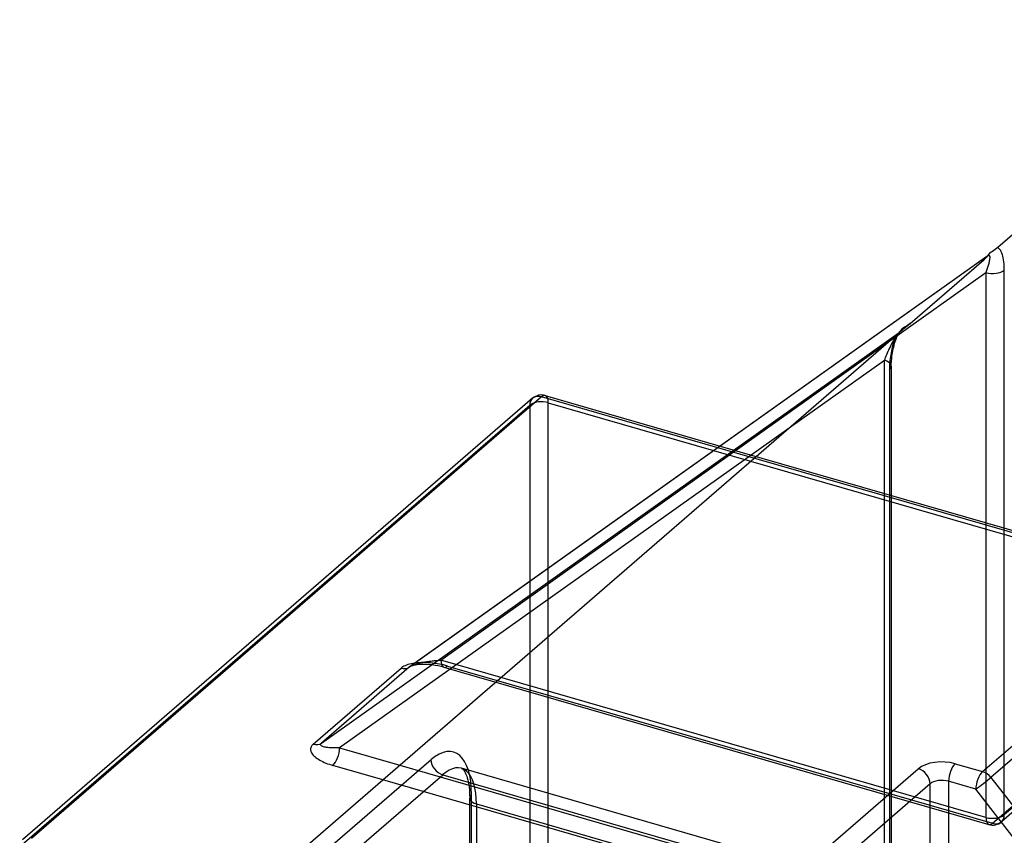
# Model space of a CAD drawing. Units: millimetres. Extents: x -148 to 148, y -81 to 151.
# Drawn here: x -30 to -15, y 3 to 15 of the extents above; entities that cross this region are included whole.
import ezdxf

# ---------------------------------------------------------------- set-up
doc = ezdxf.new("R2010")
doc.units = ezdxf.units.MM
doc.layers.add('MAIN-1', color=7, linetype='Continuous')
doc.layers.add('MAIN-2', color=7, linetype='Continuous')

msp = doc.modelspace()

# ---------------------------------------------------------------- linework, layer by layer
at = {"layer": 'MAIN-1'}
for p, q in [((-11.534, 14.761), (-15.43, 11.387)), ((-15.448, 11.373), (-15.469, 11.358)), ((-15.43, 11.387), (-15.448, 11.373)), ((-15.593, 11.255), (-24.144, 5.173)), ((-15.592, 11.256), (-24.137, 5.178)), ((-15.608, 11.238), (-15.622, 11.222)), ((-15.594, 11.254), (-15.608, 11.238)), ((-15.58, 11.27), (-15.594, 11.254)), ((-15.566, 11.286), (-15.58, 11.27)), ((-15.55, 11.302), (-15.566, 11.286)), ((-15.531, 11.316), (-15.55, 11.302)), ((-15.511, 11.33), (-15.531, 11.316)), ((-15.49, 11.344), (-15.511, 11.33)), ((-15.469, 11.358), (-15.49, 11.344)), ((-16.73, 10.261), (-15.638, 11.207)), ((-15.622, 11.222), (-15.638, 11.207)), ((-16.811, 10.205), (-16.85, 10.176)), ((-16.769, 10.233), (-16.811, 10.205)), ((-16.73, 10.261), (-16.769, 10.233)), ((-16.938, 10.081), (-25.93, 2.294)), ((-25.444, 4.047), (-16.893, 10.129)), ((-16.908, 10.112), (-16.938, 10.081)), ((-16.88, 10.145), (-16.908, 10.112)), ((-16.85, 10.176), (-16.88, 10.145)), ((-22.131, 9.195), (-19.541, 8.447)), ((-22.317, 9.154), (-29.869, 2.614)), ((-22.186, 9.176), (-29.738, 2.636)), ((-19.576, 8.422), (-22.186, 9.176)), ((-18.518, 8.713), (-25.176, 3.977)), ((-25.566, 4.032), (-24.266, 5.158)), ((-24.144, 5.173), (-25.444, 4.047)), ((-24.254, 5.167), (-24.266, 5.158)), ((-24.24, 5.176), (-24.254, 5.167)), ((-24.224, 5.185), (-24.24, 5.176)), ((-24.207, 5.194), (-24.224, 5.185)), ((-24.187, 5.202), (-24.207, 5.194)), ((-24.165, 5.209), (-24.187, 5.202)), ((-24.142, 5.216), (-24.165, 5.209)), ((-24.144, 5.173), (-24.143, 5.174)), ((-24.143, 5.174), (-24.142, 5.175)), ((-24.117, 5.222), (-24.142, 5.216)), ((-24.142, 5.175), (-24.14, 5.176)), ((-24.14, 5.176), (-24.139, 5.176)), ((-24.139, 5.176), (-24.138, 5.177)), ((-24.138, 5.177), (-24.137, 5.178)), ((-24.09, 5.227), (-24.117, 5.222)), ((-24.062, 5.231), (-24.09, 5.227)), ((-15.656, 3.625), (-14.106, 4.967)), ((-13.983, 4.881), (-15.533, 3.538)), ((-25.602, 3.979), (-25.605, 3.967)), ((-25.605, 3.967), (-25.605, 3.955)), ((-25.605, 3.955), (-25.604, 3.942)), ((-25.604, 3.942), (-25.601, 3.929)), ((-25.598, 3.991), (-25.602, 3.979)), ((-25.592, 4.002), (-25.598, 3.991)), ((-25.585, 4.012), (-25.592, 4.002)), ((-25.576, 4.022), (-25.585, 4.012)), ((-25.566, 4.032), (-25.576, 4.022)), ((-25.457, 4.026), (-25.456, 4.031)), ((-25.456, 4.02), (-25.457, 4.026)), ((-25.456, 4.031), (-25.453, 4.036)), ((-25.454, 4.015), (-25.456, 4.02)), ((-25.45, 4.01), (-25.454, 4.015)), ((-25.453, 4.036), (-25.449, 4.042)), ((-25.443, 4.005), (-25.45, 4.01)), ((-25.449, 4.042), (-25.444, 4.047)), ((-25.435, 4.001), (-25.443, 4.005)), ((-25.425, 3.996), (-25.435, 4.001)), ((-25.413, 3.992), (-25.425, 3.996)), ((-25.4, 3.989), (-25.413, 3.992)), ((-25.384, 3.986), (-25.4, 3.989)), ((-25.368, 3.983), (-25.384, 3.986)), ((-25.349, 3.981), (-25.368, 3.983)), ((-25.33, 3.979), (-25.349, 3.981)), ((-25.31, 3.977), (-25.33, 3.979)), ((-25.288, 3.976), (-25.31, 3.977)), ((-25.267, 3.976), (-25.288, 3.976)), ((-25.244, 3.975), (-25.267, 3.976)), ((-25.222, 3.975), (-25.244, 3.975)), ((-25.199, 3.976), (-25.222, 3.975)), ((-25.176, 3.977), (-25.199, 3.976)), ((-25.176, 3.977), (-24.284, 3.719)), ((-25.601, 3.929), (-25.596, 3.916)), ((-25.596, 3.916), (-25.59, 3.902)), ((-25.59, 3.902), (-25.581, 3.888)), ((-25.581, 3.888), (-25.57, 3.875)), ((-25.57, 3.875), (-25.558, 3.861)), ((-25.558, 3.861), (-25.543, 3.847)), ((-25.543, 3.847), (-25.527, 3.834)), ((-25.527, 3.834), (-25.509, 3.821)), ((-25.509, 3.821), (-25.49, 3.808)), ((-25.49, 3.808), (-25.47, 3.796)), ((-25.47, 3.796), (-25.448, 3.784)), ((-25.448, 3.784), (-25.425, 3.773)), ((-25.425, 3.773), (-25.402, 3.762)), ((-25.402, 3.762), (-25.378, 3.752)), ((-25.378, 3.752), (-25.353, 3.742)), ((-25.353, 3.742), (-25.327, 3.733)), ((-25.327, 3.733), (-25.302, 3.725)), ((-25.302, 3.725), (-25.276, 3.717)), ((-24.534, 3.503), (-25.276, 3.717)), ((-19.219, 1.406), (-16.607, 3.668)), ((-16.06, 3.741), (-15.656, 3.625)), ((-15.533, 3.538), (-13.903, 1.437)), ((-16.434, 3.445), (-19.046, 1.182)), ((-16.434, -4.869), (-16.434, 3.445)), ((-16.16, 3.482), (-16.16, -4.832)), ((-15.756, 3.365), (-16.16, 3.482)), ((-14.125, 1.263), (-15.756, 3.365))]:
    msp.add_line(p, q, dxfattribs=at)
msp.add_arc((-22.186, 9.003), 0.2, 73.8979, 130.8968, dxfattribs=at)
for centre, major_axis, ratio, start_param, end_param in [((-22.186, 9.003), (-0.131, 0.151), 0.75, -0.857072, 0.000079), ((-22.186, 9.003), (-0.055, -0.192), 0.433013, -3.141586, -2.55359), ((-24.266, 5.331), (0.131, -0.151), 0.75, -0.857072, -0.071674), ((-25.566, 4.205), (0.131, -0.151), 0.75, -0.857072, -0.071674), ((-25.276, 3.89), (0.055, 0.192), 0.433013, -2.55359, -0.982794), ((-16.26, 3.568), (0.4, 0), 0.5, 1.047198, 2.617994), ((-16.607, 3.495), (0.131, -0.151), 0.75, 0.713724, 2.284521), ((-16.06, 3.568), (-0.055, -0.192), 0.433013, -2.55359, -0.982794), ((-15.656, 3.451), (-0.055, -0.192), 0.433013, -2.55359, -0.982794), ((-15.656, 3.451), (0.158, 0.123), 0.047367, -2.292255, -0.721459), ((-15.656, 3.451), (0.131, -0.151), 0.75, 1.499123, 2.284521), ((-16.26, 3.395), (-0.2, 0), 0.5, -2.094395, -0.523599)]:
    msp.add_ellipse(centre, major_axis=major_axis, ratio=ratio, start_param=start_param, end_param=end_param, dxfattribs=at)
at = {"layer": 'MAIN-2'}
for p, q in [((-15.419, 11.379), (-15.43, 11.387)), ((-15.408, 11.369), (-15.419, 11.379)), ((-15.625, 11.218), (-15.614, 11.228)), ((-15.614, 11.228), (-15.604, 11.237)), ((-15.604, 11.237), (-15.596, 11.245)), ((-15.596, 11.245), (-15.59, 11.251)), ((-15.579, 11.266), (-15.592, 11.256)), ((-15.59, 11.251), (-15.586, 11.256)), ((-15.586, 11.256), (-15.584, 11.258)), ((-15.585, 11.261), (-15.58, 11.265)), ((-15.584, 11.258), (-15.582, 11.261)), ((-15.582, 11.261), (-15.579, 11.265)), ((-15.58, 11.265), (-15.576, 11.268)), ((-15.579, 11.265), (-15.577, 11.267)), ((-15.578, 11.266), (-15.579, 11.266)), ((-15.579, 11.266), (-15.579, 11.266)), ((-15.577, 11.267), (-15.578, 11.267)), ((-15.578, 11.267), (-15.578, 11.266)), ((-15.577, 11.267), (-15.576, 11.268)), ((-15.577, 11.267), (-15.577, 11.267)), ((-15.577, 11.267), (-15.577, 11.267)), ((-15.576, 11.268), (-15.572, 11.27)), ((-15.576, 11.268), (-15.576, 11.268)), ((-15.572, 11.27), (-15.568, 11.271)), ((-15.568, 11.271), (-15.565, 11.272)), ((-15.565, 11.272), (-15.561, 11.272)), ((-15.561, 11.272), (-15.559, 11.271)), ((-15.559, 11.271), (-15.556, 11.269)), ((-15.556, 11.269), (-15.554, 11.266)), ((-15.554, 11.266), (-15.552, 11.262)), ((-15.552, 11.262), (-15.551, 11.258)), ((-15.551, 11.258), (-15.55, 11.252)), ((-15.55, 11.229), (-15.551, 11.22)), ((-15.55, 11.252), (-15.549, 11.245)), ((-15.549, 11.238), (-15.55, 11.229)), ((-15.549, 11.245), (-15.549, 11.238)), ((-15.398, 11.356), (-15.408, 11.369)), ((-15.388, 11.341), (-15.398, 11.356)), ((-15.379, 11.323), (-15.388, 11.341)), ((-15.371, 11.303), (-15.379, 11.323)), ((-15.363, 11.281), (-15.371, 11.303)), ((-15.356, 11.258), (-15.363, 11.281)), ((-15.35, 11.232), (-15.356, 11.258)), ((-15.345, 11.205), (-15.35, 11.232)), ((-15.638, 11.207), (-15.625, 11.218)), ((-15.581, 11.091), (-15.586, 11.076)), ((-15.577, 11.106), (-15.581, 11.091)), ((-15.572, 11.121), (-15.577, 11.106)), ((-15.568, 11.135), (-15.572, 11.121)), ((-15.565, 11.149), (-15.568, 11.135)), ((-15.561, 11.162), (-15.565, 11.149)), ((-15.558, 11.175), (-15.561, 11.162)), ((-15.556, 11.188), (-15.558, 11.175)), ((-15.554, 11.199), (-15.556, 11.188)), ((-15.552, 11.21), (-15.554, 11.199)), ((-15.551, 11.22), (-15.552, 11.21)), ((-15.341, 11.176), (-15.345, 11.205)), ((-15.338, 11.146), (-15.341, 11.176)), ((-15.336, 11.115), (-15.338, 11.146)), ((-15.335, 11.084), (-15.336, 11.115)), ((-15.334, 11.052), (-15.335, 11.084)), ((-23.676, 5.276), (-15.607, 11.015)), ((-15.602, 11.031), (-15.607, 11.015)), ((-15.607, 11.015), (-15.607, 2.947)), ((-15.596, 11.046), (-15.602, 11.031)), ((-15.591, 11.061), (-15.596, 11.046)), ((-15.586, 11.076), (-15.591, 11.061)), ((-15.334, 2.983), (-15.334, 11.052)), ((-16.821, 10.186), (-16.796, 10.206)), ((-16.796, 10.206), (-16.772, 10.226)), ((-16.772, 10.226), (-16.75, 10.245)), ((-16.75, 10.245), (-16.73, 10.261)), ((-16.947, 10.06), (-16.956, 10.037)), ((-16.953, 10.045), (-16.943, 10.061)), ((-16.938, 10.081), (-16.947, 10.06)), ((-16.943, 10.061), (-16.933, 10.076)), ((-16.933, 10.076), (-16.923, 10.09)), ((-16.931, 10.043), (-16.923, 10.064)), ((-16.923, 10.09), (-16.914, 10.102)), ((-16.923, 10.064), (-16.915, 10.081)), ((-16.915, 10.081), (-16.907, 10.096)), ((-16.914, 10.102), (-16.906, 10.113)), ((-16.907, 10.096), (-16.9, 10.108)), ((-16.906, 10.113), (-16.898, 10.122)), ((-16.9, 10.108), (-16.894, 10.119)), ((-16.898, 10.122), (-16.891, 10.129)), ((-16.894, 10.119), (-16.888, 10.127)), ((-16.891, 10.129), (-16.885, 10.135)), ((-16.888, 10.127), (-16.884, 10.133)), ((-16.884, 10.133), (-16.882, 10.135)), ((-16.882, 10.135), (-16.878, 10.14)), ((-16.878, 10.14), (-16.876, 10.142)), ((-16.877, 10.141), (-16.848, 10.164)), ((-16.876, 10.142), (-16.877, 10.141)), ((-16.876, 10.142), (-16.876, 10.142)), ((-16.848, 10.164), (-16.821, 10.186)), ((-17.031, 9.898), (-17.02, 9.921)), ((-17.02, 9.921), (-17.008, 9.944)), ((-17.008, 9.944), (-16.997, 9.966)), ((-16.997, 9.966), (-16.986, 9.987)), ((-16.987, 9.938), (-16.993, 9.911)), ((-16.979, 9.964), (-16.987, 9.938)), ((-16.986, 9.987), (-16.975, 10.008)), ((-16.972, 9.989), (-16.979, 9.964)), ((-16.975, 10.008), (-16.964, 10.027)), ((-16.975, 9.901), (-16.966, 9.938)), ((-16.964, 10.014), (-16.972, 9.989)), ((-16.966, 9.938), (-16.958, 9.968)), ((-16.964, 10.027), (-16.953, 10.045)), ((-16.956, 10.037), (-16.964, 10.014)), ((-16.958, 9.968), (-16.949, 9.995)), ((-16.949, 9.995), (-16.94, 10.02)), ((-16.94, 10.02), (-16.931, 10.043)), ((-17.091, 9.759), (-17.082, 9.781)), ((-17.082, 9.781), (-17.073, 9.804)), ((-17.073, 9.804), (-17.063, 9.827)), ((-17.063, 9.827), (-17.053, 9.851)), ((-17.053, 9.851), (-17.042, 9.874)), ((-17.042, 9.874), (-17.031, 9.898)), ((-17.02, 9.771), (-17.024, 9.742)), ((-17.016, 9.799), (-17.02, 9.771)), ((-17.011, 9.828), (-17.016, 9.799)), ((-17.006, 9.856), (-17.011, 9.828)), ((-17, 9.884), (-17.006, 9.856)), ((-17.001, 9.744), (-16.997, 9.784)), ((-16.993, 9.911), (-17, 9.884)), ((-16.997, 9.784), (-16.991, 9.823)), ((-16.991, 9.823), (-16.984, 9.863)), ((-16.984, 9.863), (-16.975, 9.901)), ((-17.107, 9.716), (-18.518, 8.713)), ((-17.107, 9.716), (-17.1, 9.737)), ((-17.107, 1.648), (-17.107, 9.716)), ((-17.1, 9.737), (-17.091, 9.759)), ((-17.033, 9.632), (-17.034, 9.605)), ((-17.032, 9.659), (-17.033, 9.632)), ((-17.03, 9.686), (-17.032, 9.659)), ((-17.027, 9.714), (-17.03, 9.686)), ((-17.024, 9.742), (-17.027, 9.714)), ((-17.007, 9.667), (-17.005, 9.705)), ((-17.007, 9.63), (-17.007, 9.667)), ((-17.007, 9.63), (-17.007, 1.561)), ((-17.005, 9.705), (-17.001, 9.744)), ((-17.034, 9.605), (-17.034, 9.58)), ((-17.034, 9.58), (-17.034, 1.511)), ((-29.912, 2.512), (-22.359, 9.053)), ((-22.359, 9.053), (-22.359, -3.591)), ((-22.086, -3.555), (-22.086, 9.089)), ((-22.086, 9.089), (-11.607, 6.064)), ((-11.707, 6.151), (-19.576, 8.422)), ((-19.541, 8.447), (-11.652, 6.17)), ((-11.534, 6.274), (-15.334, 2.983)), ((-15.507, 2.86), (-11.707, 6.151)), ((-11.576, 6.173), (-15.376, 2.882)), ((-23.925, 5.247), (-23.906, 5.251)), ((-23.906, 5.251), (-23.886, 5.254)), ((-23.886, 5.254), (-23.867, 5.257)), ((-23.867, 5.257), (-23.847, 5.26)), ((-23.847, 5.26), (-23.827, 5.263)), ((-23.827, 5.263), (-23.807, 5.265)), ((-23.807, 5.265), (-23.787, 5.267)), ((-23.787, 5.267), (-23.768, 5.269)), ((-23.768, 5.269), (-23.749, 5.271)), ((-23.749, 5.271), (-23.73, 5.273)), ((-23.73, 5.273), (-23.712, 5.274)), ((-23.712, 5.274), (-23.694, 5.275)), ((-23.694, 5.275), (-23.676, 5.276)), ((-15.607, 2.947), (-23.676, 5.276)), ((-24.137, 5.178), (-24.131, 5.182)), ((-24.136, 5.179), (-24.137, 5.178)), ((-24.133, 5.181), (-24.136, 5.179)), ((-24.129, 5.182), (-24.133, 5.181)), ((-24.131, 5.182), (-24.123, 5.187)), ((-24.124, 5.185), (-24.129, 5.182)), ((-24.117, 5.187), (-24.124, 5.185)), ((-24.123, 5.187), (-24.115, 5.191)), ((-24.109, 5.19), (-24.117, 5.187)), ((-24.115, 5.191), (-24.106, 5.196)), ((-24.097, 5.194), (-24.109, 5.19)), ((-24.106, 5.196), (-24.096, 5.2)), ((-24.085, 5.197), (-24.097, 5.194)), ((-24.096, 5.2), (-24.084, 5.205)), ((-24.072, 5.2), (-24.085, 5.197)), ((-24.084, 5.205), (-24.072, 5.209)), ((-24.072, 5.209), (-24.059, 5.214)), ((-24.057, 5.203), (-24.072, 5.2)), ((-24.032, 5.235), (-24.062, 5.231)), ((-24.059, 5.214), (-24.045, 5.218)), ((-24.041, 5.205), (-24.057, 5.203)), ((-24.045, 5.218), (-24.03, 5.223)), ((-24.025, 5.208), (-24.041, 5.205)), ((-24, 5.237), (-24.032, 5.235)), ((-24.03, 5.223), (-24.014, 5.227)), ((-24.008, 5.209), (-24.025, 5.208)), ((-24.014, 5.227), (-23.998, 5.231)), ((-23.991, 5.211), (-24.008, 5.209)), ((-23.968, 5.239), (-24, 5.237)), ((-23.998, 5.231), (-23.981, 5.235)), ((-23.972, 5.212), (-23.991, 5.211)), ((-23.981, 5.235), (-23.963, 5.24)), ((-23.941, 5.213), (-23.972, 5.212)), ((-23.935, 5.24), (-23.968, 5.239)), ((-23.963, 5.24), (-23.944, 5.243)), ((-23.944, 5.243), (-23.925, 5.247)), ((-23.908, 5.213), (-23.941, 5.213)), ((-23.901, 5.239), (-23.935, 5.24)), ((-23.874, 5.211), (-23.908, 5.213)), ((-23.866, 5.238), (-23.901, 5.239)), ((-23.838, 5.208), (-23.874, 5.211)), ((-23.832, 5.236), (-23.866, 5.238)), ((-23.804, 5.205), (-23.838, 5.208)), ((-23.798, 5.232), (-23.832, 5.236)), ((-23.76, 5.199), (-23.804, 5.205)), ((-23.764, 5.228), (-23.798, 5.232)), ((-23.73, 5.223), (-23.764, 5.228)), ((-23.716, 5.191), (-23.76, 5.199)), ((-23.697, 5.218), (-23.73, 5.223)), ((-23.673, 5.181), (-23.716, 5.191)), ((-23.666, 5.211), (-23.697, 5.218)), ((-23.632, 5.17), (-23.673, 5.181)), ((-23.635, 5.205), (-23.666, 5.211)), ((-23.605, 5.197), (-23.635, 5.205)), ((-23.632, 5.17), (-15.563, 2.841)), ((-23.576, 5.189), (-23.605, 5.197)), ((-23.576, 5.189), (-15.507, 2.86)), ((-23.822, 3.802), (-28.986, -0.67)), ((-24.284, 3.719), (-17.107, 1.648)), ((40.801, -14.851), (-23.371, 3.674)), ((-23.371, 3.674), (-23.369, 3.673)), ((-23.369, 3.673), (-23.367, 3.672)), ((-23.367, 3.672), (-23.365, 3.671)), ((-23.365, 3.671), (-23.362, 3.669)), ((-23.362, 3.669), (-23.359, 3.667)), ((-23.359, 3.667), (-23.355, 3.664)), ((-23.355, 3.664), (-23.352, 3.661)), ((-23.352, 3.661), (-23.346, 3.655)), ((-23.346, 3.655), (-23.338, 3.645)), ((-23.338, 3.645), (-23.331, 3.635)), ((-28.813, -0.893), (-23.649, 3.579)), ((-17.207, 1.388), (-24.534, 3.503)), ((-23.649, 3.579), (40.524, -14.946)), ((-23.331, 3.635), (-23.323, 3.622)), ((-23.323, 3.622), (-23.316, 3.61)), ((-23.316, 3.61), (-23.309, 3.595)), ((-23.309, 3.595), (-23.301, 3.577)), ((-23.301, 3.577), (-23.294, 3.557)), ((-23.294, 3.557), (-23.286, 3.533)), ((-23.286, 3.533), (-23.278, 3.505)), ((-23.278, 3.505), (-23.271, 3.474)), ((-23.271, 3.474), (-23.264, 3.439)), ((-23.264, 3.439), (-23.259, 3.4)), ((-23.259, 3.4), (-23.254, 3.354)), ((-23.254, 3.354), (-23.25, 3.296)), ((-23.25, 3.296), (-23.249, 3.233)), ((-23.249, -4.475), (-23.249, 3.233)), ((-23.222, -4.338), (-23.222, 3.283)), ((-23.149, 3.146), (-23.149, -4.648)), ((-23.149, 3.146), (41.024, -15.379))]:
    msp.add_line(p, q, dxfattribs=at)
msp.add_arc((-15.507, 3.033), 0.2, 253.8979, 310.8969, dxfattribs=at)
for centre, major_axis, ratio, start_param, end_param in [((-15.707, 11.419), (0.131, -0.151), 0.75, -0.071674, 0.286646), ((-15.507, 11.102), (0.2, 0), 0.5, -2.094395, -0.523599), ((-17.207, 9.63), (-0.2, 0), 0.5, 2.617994, 4.18879), ((-22.186, 9.003), (-0.055, -0.192), 0.433013, 2.158799, 3.141599), ((-22.186, 9.003), (-0.131, 0.151), 0.75, 0.000079, 0.713724), ((-22.186, 9.003), (-0.2, 0), 0.5, -2.094395, -0.523599), ((-23.576, 5.362), (-0.055, -0.192), 0.433013, -0.982794, 0.588003), ((-23.822, 2.763), (-0.333, -1.153), 0.433013, 2.158799, 3.729595), ((-23.649, 3.752), (-0.131, 0.151), 0.75, 0.713724, 2.284521), ((-23.649, 2.713), (0.277, 0.961), 0.433013, -0.982794, 0.588003), ((-23.049, 3.233), (0.2, 0), 0.5, 2.617994, 4.18879), ((-15.507, 3.033), (0.2, 0), 0.5, -2.094395, -0.523599), ((-15.507, 3.033), (-0.055, -0.192), 0.433013, -0.982794, 0.588003), ((-15.507, 3.033), (-0.131, 0.151), 0.75, 2.284521, 3.855317)]:
    msp.add_ellipse(centre, major_axis=major_axis, ratio=ratio, start_param=start_param, end_param=end_param, dxfattribs=at)

doc.saveas('drawing.dxf')
